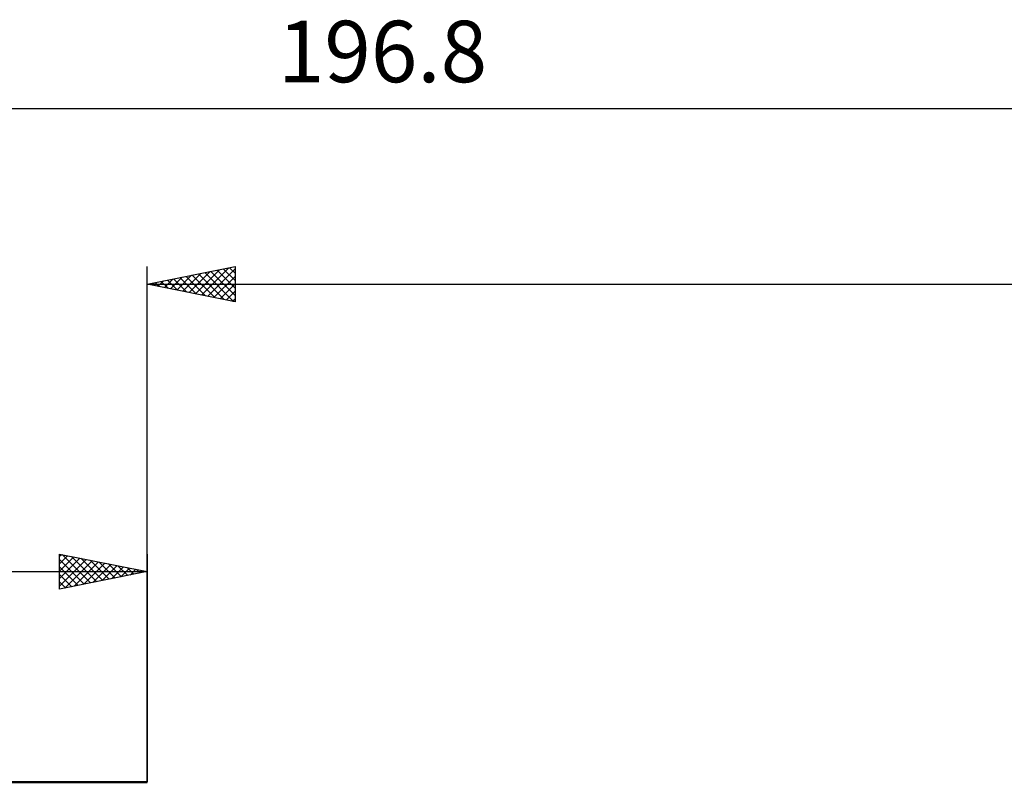
# Model space of a CAD drawing. Units: millimetres. Extents: x -102 to 125, y -38 to 69.
# Drawn here: x -7 to 49, y 25 to 69 of the extents above; entities that cross this region are included whole.
import ezdxf
from ezdxf.enums import TextEntityAlignment as Align

# ---------------------------------------------------------------- set-up
doc = ezdxf.new("R2010")
doc.units = ezdxf.units.MM
doc.header["$LTSCALE"] = 6.35
for name, color, linetype in [('2', 7, 'CONTINUOUS'), ('SK1', 4, 'CONTINUOUS'), ('SK2', 7, 'CONTINUOUS')]:
    doc.layers.add(name, color=color, linetype=linetype)
doc.styles.get("Standard").update_dxf_attribs({"font": 'Monospac821 BT'})

msp = doc.modelspace()

# ---------------------------------------------------------------- linework, layer by layer
at = {"layer": '2', "color": 7, "linetype": 'CONTINUOUS', "lineweight": 25}
for p, q in [((-0.01, 25.4), (-0.01, 54.775)), ((-0.01, 53.775), (4.99, 54.775)), ((2.376, 53.298), (3.569, 54.491)), ((2.73, 53.227), (4.099, 54.597)), ((3.083, 53.156), (4.63, 54.703)), ((3.261, 54.429), (4.896, 52.794)), ((3.437, 53.086), (4.99, 54.639)), ((3.614, 54.5), (4.99, 53.124)), ((3.968, 54.571), (4.99, 53.548)), ((4.321, 54.641), (4.99, 53.973)), ((4.675, 54.712), (4.99, 54.397)), ((4.99, 54.775), (4.99, 52.775)), ((0.255, 53.722), (0.387, 53.854)), ((0.432, 53.863), (0.654, 53.642)), ((0.608, 53.651), (0.917, 53.96)), ((0.786, 53.934), (1.184, 53.536)), ((0.962, 53.581), (1.448, 54.067)), ((1.139, 54.005), (1.714, 53.43)), ((1.315, 53.51), (1.978, 54.173)), ((1.493, 54.076), (2.244, 53.324)), ((1.669, 53.439), (2.508, 54.279)), ((1.847, 54.146), (2.775, 53.218)), ((2.023, 53.368), (3.039, 54.385)), ((2.2, 54.217), (3.305, 53.112)), ((2.554, 54.288), (3.835, 53.006)), ((2.907, 54.358), (4.366, 52.9)), ((3.79, 53.015), (4.99, 54.215)), ((-0.01, 53.775), (111.79, 53.775)), ((4.99, 52.775), (-0.01, 53.775)), ((0.079, 53.793), (0.123, 53.748)), ((4.144, 52.944), (4.99, 53.79)), ((4.497, 52.874), (4.99, 53.366)), ((4.851, 52.803), (4.99, 52.942))]:
    msp.add_line(p, q, dxfattribs=at)
at = {"layer": 'SK1', "color": 4, "linetype": 'CONTINUOUS', "lineweight": 50}
msp.add_line((-0.01, 25.4), (-83.026, 25.4), dxfattribs=at)
at = {"layer": 'SK2', "color": 7, "linetype": 'CONTINUOUS', "lineweight": 25}
for p, q in [((-85.01, 63.775), (111.79, 63.775)), ((-5.01, 36.4), (-5.01, 38.4)), ((-5.01, 38.4), (-0.01, 37.4)), ((-5.01, 38.275), (-4.906, 38.379)), ((-5.01, 37.851), (-4.552, 38.308)), ((-5.01, 37.426), (-4.199, 38.238)), ((-5.01, 37.002), (-3.845, 38.167)), ((-4.864, 38.371), (-3.246, 36.753)), ((-4.334, 38.265), (-2.892, 36.824)), ((-3.803, 38.159), (-2.539, 36.894)), ((-0.01, 38.4), (-0.01, 25.4)), ((-5.01, 36.578), (-3.492, 38.096)), ((-5.01, 38.093), (-3.6, 36.682)), ((-5.01, 37.668), (-3.953, 36.611)), ((-4.702, 36.462), (-3.138, 38.026)), ((-4.172, 36.568), (-2.784, 37.955)), ((-3.641, 36.674), (-2.431, 37.884)), ((-3.273, 38.053), (-2.185, 36.965)), ((-3.111, 36.78), (-2.077, 37.813)), ((-2.743, 37.947), (-1.832, 37.036)), ((-2.581, 36.886), (-1.724, 37.743)), ((-2.212, 37.84), (-1.478, 37.106)), ((-2.05, 36.992), (-1.37, 37.672)), ((-1.682, 37.734), (-1.125, 37.177)), ((-1.52, 37.098), (-1.017, 37.601)), ((-1.152, 37.628), (-0.771, 37.248)), ((-85.01, 37.4), (-0.01, 37.4)), ((-0.01, 37.4), (-5.01, 36.4)), ((-5.01, 37.244), (-4.307, 36.541)), ((-0.99, 37.204), (-0.663, 37.531)), ((-0.621, 37.522), (-0.418, 37.318)), ((-0.459, 37.31), (-0.31, 37.46)), ((-0.091, 37.416), (-0.064, 37.389)), ((-5.01, 36.82), (-4.66, 36.47))]:
    msp.add_line(p, q, dxfattribs=at)

# ---------------------------------------------------------------- texts
msp.add_text('196.8', height=3.5, dxfattribs=at).set_placement((13.39, 65.275), align=Align.CENTER)

doc.saveas('drawing.dxf')
